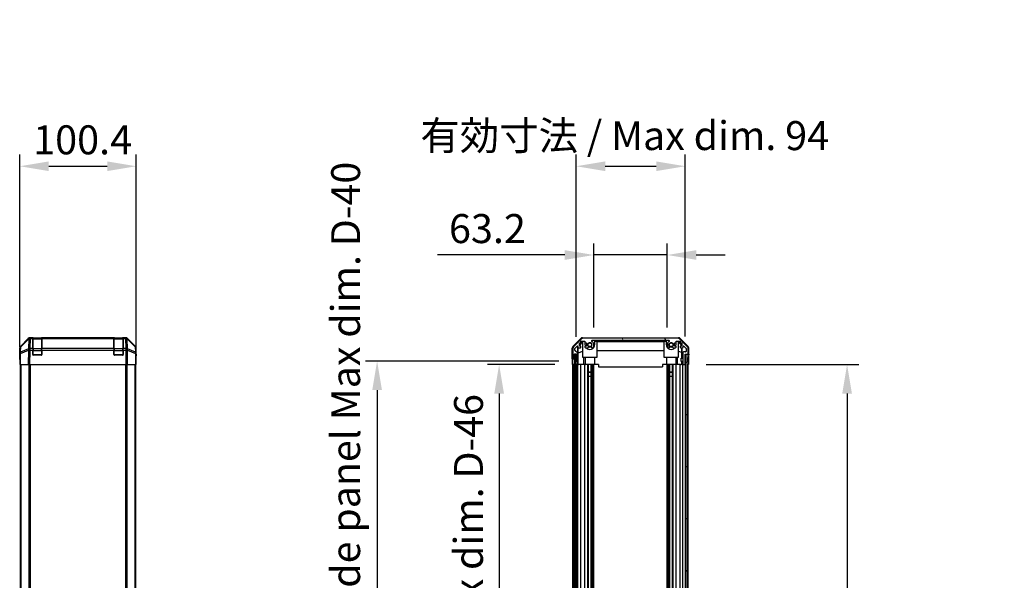
# Model space of a CAD drawing. Units: millimetres. Extents: x 0 to 13354, y -8 to 2810.
# Drawn here: x 3567 to 4415, y 1791 to 2274 of the extents above; entities that cross this region are included whole.
import ezdxf

# ---------------------------------------------------------------- set-up
doc = ezdxf.new("R2010")
doc.units = ezdxf.units.MM
for name, color, linetype, lineweight in [('AM_5', 3, 'Continuous', 25), ('Hatch (ISO)', 1, 'Continuous', 18), ('TK1', 7, 'Continuous', 25), ('TK2', 2, 'Continuous', 25), ('TK3', 5, 'Continuous', 25), ('TK4', 3, 'Continuous', 25), ('TK5', 4, 'Continuous', 25), ('TK8', 8, 'Continuous', 25)]:
    doc.layers.add(name, color=color, linetype=linetype, lineweight=lineweight)
doc.styles.add('Note Text (TK)English', font='arial.ttf')
doc.dimstyles.new('Default - Method 1b (TK)English', dxfattribs={"dimscale": 4, "dimtxt": 2.5, "dimasz": 2.5, "dimexe": 1, "dimexo": 1.5, "dimgap": 1, "dimtad": 1, "dimtoh": 1, "dimrnd": 1e-08, "dimdsep": 46, "dimtxsty": 'Note Text (TK)English', "dimcen": 0.09, "dimdle": 5, "dimclrd": 100, "dimclre": 100, "dimclrt": 7, "dimadec": 1, "dimazin": 1, "dimtfac": 1, "dimtmove": 0, "dimatfit": 3, "dimfxl": 1, "dimtolj": 1, "dimlwd": -1, "dimlwe": -1, "dimarcsym": 0})

# ---------------------------------------------------------------- blocks, each defined once
blk = doc.blocks.new('*D129')
at = {"layer": 'AM_5', "color": 100}
for p, q in [((3567.13, 1992.11), (3567.13, 2157.95)), ((3667.53, 1992.11), (3667.53, 2157.95)), ((3592.13, 2147.95), (3642.53, 2147.95))]:
    blk.add_line(p, q, dxfattribs=at)
for points in [[(3592.13, 2152.11), (3592.13, 2143.78), (3567.13, 2147.95)], [(3642.53, 2152.11), (3642.53, 2143.78), (3667.53, 2147.95)]]:
    blk.add_solid(points, dxfattribs=at)
at = {"layer": 'Defpoints', "color": 0}
for p in [(3667.53, 2147.95), (3567.13, 1977.11), (3667.53, 1977.11)]:
    blk.add_point(p, dxfattribs=at)
at = {"layer": 'AM_5', "color": 7, "insert": (3578.75, 2170.71), "char_height": 25, "attachment_point": 4, "style": 'Note Text (TK)English'}
blk.add_mtext('\\A1;100.4', dxfattribs=at)
blk = doc.blocks.new('*D130')
at = {"layer": 'AM_5', "color": 100}
for p, q in [((4061.76, 2009.11), (4061.76, 2081.47)), ((4124.96, 2009.11), (4124.96, 2081.47)), ((4036.76, 2071.47), (3926.94, 2071.47)), ((4124.96, 2071.47), (4061.76, 2071.47)), ((4149.96, 2071.47), (4174.96, 2071.47))]:
    blk.add_line(p, q, dxfattribs=at)
for points in [[(4036.76, 2075.63), (4036.76, 2067.3), (4061.76, 2071.47)], [(4149.96, 2075.63), (4149.96, 2067.3), (4124.96, 2071.47)]]:
    blk.add_solid(points, dxfattribs=at)
at = {"layer": 'Defpoints', "color": 0}
for p in [(4061.76, 2071.47), (4061.76, 1994.11), (4124.96, 1994.11)]:
    blk.add_point(p, dxfattribs=at)
at = {"layer": 'AM_5', "color": 7, "insert": (3936.94, 2094.24), "char_height": 25, "attachment_point": 4, "style": 'Note Text (TK)English'}
blk.add_mtext('\\A1;63.2', dxfattribs=at)
blk = doc.blocks.new('*D131')
at = {"layer": 'AM_5', "color": 100}
for p, q in [((4046.51, 2001.06), (4046.51, 2157.95)), ((4140.56, 2001.11), (4140.56, 2157.95)), ((4071.51, 2147.95), (4115.56, 2147.95))]:
    blk.add_line(p, q, dxfattribs=at)
for points in [[(4071.51, 2152.11), (4071.51, 2143.78), (4046.51, 2147.95)], [(4115.56, 2152.11), (4115.56, 2143.78), (4140.56, 2147.95)]]:
    blk.add_solid(points, dxfattribs=at)
at = {"layer": 'Defpoints', "color": 0}
for p in [(4140.56, 2147.95), (4046.51, 1986.06), (4140.56, 1986.11)]:
    blk.add_point(p, dxfattribs=at)
at = {"layer": 'AM_5', "color": 7, "insert": (3912.36, 2174.34), "char_height": 25, "attachment_point": 4, "style": 'Note Text (TK)English'}
blk.add_mtext('\\A1;\\fＭＳ Ｐゴシック|b0|i0;\\H24.8731;有効寸法 / Max dim. \\fArial|b0|i0;\\H25.0000;94', dxfattribs=at)
blk = doc.blocks.new('*D135')
at = {"layer": 'AM_5', "color": 100}
for p, q in [((4028.25, 1977.11), (3970.16, 1977.11)), ((3980.16, 1952.11), (3980.16, 1548.11)), ((4028.16, 1523.11), (3970.16, 1523.11))]:
    blk.add_line(p, q, dxfattribs=at)
for points in [[(3975.99, 1952.11), (3984.32, 1952.11), (3980.16, 1977.11)], [(3975.99, 1548.11), (3984.32, 1548.11), (3980.16, 1523.11)]]:
    blk.add_solid(points, dxfattribs=at)
at = {"layer": 'Defpoints', "color": 0}
for p in [(4043.25, 1977.11), (3980.16, 1523.11), (4043.16, 1523.11)]:
    blk.add_point(p, dxfattribs=at)
at = {"layer": 'AM_5', "color": 7, "insert": (3953.76, 1557), "char_height": 25, "attachment_point": 4, "rotation": 90, "style": 'Note Text (TK)English'}
blk.add_mtext('\\A1; \\fＭＳ Ｐゴシック|b0|i0;\\H24.8731;有効寸法 / Max dim. D-46', dxfattribs=at)
blk = doc.blocks.new('*D136')
at = {"layer": 'AM_5', "color": 100}
for p, q in [((4031.51, 1980.11), (3865.04, 1980.11)), ((3875.04, 1955.11), (3875.04, 1545.11)), ((4031.51, 1520.11), (3865.04, 1520.11))]:
    blk.add_line(p, q, dxfattribs=at)
for points in [[(3870.87, 1955.11), (3879.2, 1955.11), (3875.04, 1980.11)], [(3870.87, 1545.11), (3879.2, 1545.11), (3875.04, 1520.11)]]:
    blk.add_solid(points, dxfattribs=at)
at = {"layer": 'Defpoints', "color": 0}
for p in [(4046.51, 1980.11), (3875.04, 1520.11), (4046.51, 1520.11)]:
    blk.add_point(p, dxfattribs=at)
at = {"layer": 'AM_5', "color": 7, "insert": (3847.93, 1336.12), "char_height": 25, "attachment_point": 4, "rotation": 90, "style": 'Note Text (TK)English'}
blk.add_mtext('\\A1; \\fＭＳ Ｐゴシック|b0|i0;\\H24.8731;ハメ込みパネル有効寸法 / Slide panel Max dim. D-40', dxfattribs=at)
blk = doc.blocks.new('*D137')
at = {"layer": 'AM_5', "color": 100}
for p, q in [((4158.4, 1977.11), (4289.93, 1977.11)), ((4279.93, 1952.11), (4279.93, 1548.11)), ((4158.56, 1523.11), (4289.93, 1523.11)), ((4279.93, 1523.11), (4279.93, 592.9))]:
    blk.add_line(p, q, dxfattribs=at)
for points in [[(4275.76, 1952.11), (4284.1, 1952.11), (4279.93, 1977.11)], [(4275.76, 1548.11), (4284.1, 1548.11), (4279.93, 1523.11)]]:
    blk.add_solid(points, dxfattribs=at)
at = {"layer": 'Defpoints', "color": 0}
for p in [(4143.4, 1977.11), (4143.56, 1523.11), (4279.93, 1523.11)]:
    blk.add_point(p, dxfattribs=at)
at = {"layer": 'AM_5', "color": 7, "insert": (4252.83, 602.9), "char_height": 25, "attachment_point": 4, "rotation": 90, "style": 'Note Text (TK)English'}
blk.add_mtext('\\A1; \\fＭＳ Ｐゴシック|b0|i0;\\H24.8731;ねじ止めパネル有効寸法 / Screwed panel Max dim. D-46', dxfattribs=at)

msp = doc.modelspace()

# ---------------------------------------------------------------- hatches: boundary and pattern name
at = {"layer": 'Hatch (ISO)'}
h = msp.add_hatch(dxfattribs=at)
h.set_pattern_fill('ANSI31', color=256, scale=254, angle=75.0001754, style=0)
h.set_pattern_definition([(120.0002, (1364, -80), (-27.49626, -15.87508), [])])
edge = h.paths.add_edge_path()
edge.add_ellipse((4052.4869, 1997.805), major_axis=(0, 2), ratio=1, start_angle=0, end_angle=45)
edge.add_line((4051.0727, 1999.2192), (4044.2442, 1992.3908))
edge.add_ellipse((4045.6585, 1990.9766), major_axis=(-1.4142, 1.4142), ratio=1, start_angle=0, end_angle=45)
edge.add_line((4043.6585, 1990.9766), (4043.6585, 1982.605))
edge.add_ellipse((4044.1585, 1982.605), major_axis=(-0.5, 0), ratio=1, start_angle=0, end_angle=90)
edge.add_line((4044.1585, 1982.105), (4044.3585, 1982.105))
edge.add_ellipse((4044.3585, 1982.605), major_axis=(0, -0.5), ratio=1, start_angle=0, end_angle=90)
edge.add_line((4044.8585, 1982.605), (4044.8585, 1986.105))
edge.add_line((4044.8585, 1986.105), (4046.5085, 1986.105))
edge.add_line((4046.5085, 1986.105), (4046.5085, 1986.055))
edge.add_line((4046.5085, 1986.055), (4046.5085, 1980.605))
edge.add_ellipse((4047.0085, 1980.605), major_axis=(-0.5, 0), ratio=1, start_angle=0, end_angle=90)
edge.add_line((4047.0085, 1980.105), (4047.2085, 1980.105))
edge.add_ellipse((4047.2085, 1980.605), major_axis=(0, -0.5), ratio=1, start_angle=0, end_angle=90)
edge.add_line((4047.7085, 1980.605), (4047.7085, 1986.8805))
edge.add_ellipse((4047.2085, 1986.8805), major_axis=(0.5, 0), ratio=1, start_angle=0, end_angle=48.3664607)
edge.add_line((4047.5406, 1987.2542), (4045.6263, 1988.9558))
edge.add_ellipse((4045.9585, 1989.3295), major_axis=(-0.3322, -0.3737), ratio=1, start_angle=311.6335393, end_angle=360, ccw=False)
edge.add_line((4045.4585, 1989.3295), (4045.4585, 1990.8523))
edge.add_ellipse((4045.9585, 1990.8523), major_axis=(-0.5, 0), ratio=1, start_angle=315, end_angle=360, ccw=False)
edge.add_line((4045.6049, 1991.2059), (4047.1549, 1992.7559))
edge.add_ellipse((4047.5085, 1992.4023), major_axis=(-0.3536, 0.3536), ratio=1, start_angle=225, end_angle=360, ccw=False)
edge.add_line((4048.0085, 1992.4023), (4048.0085, 1992.105))
edge.add_ellipse((4048.5085, 1992.105), major_axis=(-0.5, 0), ratio=1, start_angle=0, end_angle=90)
edge.add_line((4048.5085, 1991.605), (4050.1585, 1991.605))
edge.add_ellipse((4050.1585, 1992.105), major_axis=(0, -0.5), ratio=1, start_angle=0, end_angle=90)
edge.add_line((4050.6585, 1992.105), (4050.6585, 1992.855))
edge.add_line((4050.6585, 1992.855), (4049.2585, 1992.855))
edge.add_line((4049.2585, 1992.855), (4049.2585, 1995.655))
edge.add_line((4049.2585, 1995.655), (4050.6585, 1995.655))
edge.add_line((4050.6585, 1995.655), (4050.6585, 1997.355))
edge.add_line((4050.6585, 1997.355), (4054.0585, 1997.355))
edge.add_line((4054.0585, 1997.355), (4054.0585, 1995.655))
edge.add_line((4054.0585, 1995.655), (4055.4585, 1995.655))
edge.add_line((4055.4585, 1995.655), (4055.4585, 1992.855))
edge.add_line((4055.4585, 1992.855), (4054.0585, 1992.855))
edge.add_line((4054.0585, 1992.855), (4054.0585, 1992.105))
edge.add_ellipse((4054.5585, 1992.105), major_axis=(-0.5, 0), ratio=1, start_angle=0, end_angle=90)
edge.add_line((4054.5585, 1991.605), (4056.6858, 1991.605))
edge.add_ellipse((4056.4287, 1992.3626), major_axis=(0.2571, -0.7576), ratio=1, start_angle=0, end_angle=113.3358856)
edge.add_ellipse((4058.3585, 1994.105), major_axis=(-1.336, -1.2063), ratio=1, start_angle=95.8404263, end_angle=360, ccw=False)
edge.add_ellipse((4060.2882, 1992.3626), major_axis=(-0.5938, 0.5361), ratio=1, start_angle=0, end_angle=113.3358856)
edge.add_line((4060.0311, 1991.605), (4060.5453, 1991.6049))
edge.add_ellipse((4060.2882, 1992.3626), major_axis=(0.2571, -0.7577), ratio=1, start_angle=0, end_angle=29.1763119)
edge.add_ellipse((4058.3585, 1994.105), major_axis=(2.5236, -2.2786), ratio=1, start_angle=0, end_angle=102.7592575)
edge.add_ellipse((4060.2682, 1997.5053), major_axis=(-0.2447, -0.4357), ratio=1, start_angle=209.3205294, end_angle=360, ccw=False)
edge.add_line((4060.2682, 1998.005), (4126.4487, 1998.005))
edge.add_ellipse((4126.4487, 1997.5053), major_axis=(0, 0.4997), ratio=1, start_angle=209.3205294, end_angle=360, ccw=False)
edge.add_ellipse((4128.3585, 1994.105), major_axis=(-1.665, 2.9645), ratio=1, start_angle=0, end_angle=102.7592575)
edge.add_ellipse((4126.4287, 1992.3626), major_axis=(-0.5939, -0.5362), ratio=1, start_angle=0, end_angle=29.1763119)
edge.add_line((4126.1716, 1991.6049), (4126.6858, 1991.605))
edge.add_ellipse((4126.4287, 1992.3626), major_axis=(0.2571, -0.7576), ratio=1, start_angle=0, end_angle=113.3358856)
edge.add_ellipse((4128.3585, 1994.105), major_axis=(-1.336, -1.2063), ratio=1, start_angle=95.8404263, end_angle=360, ccw=False)
edge.add_ellipse((4130.2882, 1992.3626), major_axis=(-0.5938, 0.5361), ratio=1, start_angle=0, end_angle=113.3358856)
edge.add_line((4130.0311, 1991.605), (4132.1585, 1991.605))
edge.add_ellipse((4132.1585, 1992.105), major_axis=(0, -0.5), ratio=1, start_angle=0, end_angle=90)
edge.add_line((4132.6585, 1992.105), (4132.6585, 1992.855))
edge.add_line((4132.6585, 1992.855), (4131.2585, 1992.855))
edge.add_line((4131.2585, 1992.855), (4131.2585, 1995.655))
edge.add_line((4131.2585, 1995.655), (4132.6585, 1995.655))
edge.add_line((4132.6585, 1995.655), (4132.6585, 1997.355))
edge.add_line((4132.6585, 1997.355), (4136.0585, 1997.355))
edge.add_line((4136.0585, 1997.355), (4136.0585, 1995.655))
edge.add_line((4136.0585, 1995.655), (4137.4585, 1995.655))
edge.add_line((4137.4585, 1995.655), (4137.4585, 1992.855))
edge.add_line((4137.4585, 1992.855), (4136.0585, 1992.855))
edge.add_line((4136.0585, 1992.855), (4136.0585, 1992.105))
edge.add_ellipse((4136.5585, 1992.105), major_axis=(-0.5, 0), ratio=1, start_angle=0, end_angle=90)
edge.add_line((4136.5585, 1991.605), (4138.2085, 1991.605))
edge.add_ellipse((4138.2085, 1992.105), major_axis=(0, -0.5), ratio=1, start_angle=0, end_angle=90)
edge.add_line((4138.7085, 1992.105), (4138.7085, 1992.4023))
edge.add_ellipse((4139.2085, 1992.4023), major_axis=(-0.5, 0), ratio=1, start_angle=225, end_angle=360, ccw=False)
edge.add_line((4139.562, 1992.7559), (4141.112, 1991.2059))
edge.add_ellipse((4140.7585, 1990.8523), major_axis=(0.3536, 0.3536), ratio=1, start_angle=315, end_angle=360, ccw=False)
edge.add_line((4141.2585, 1990.8523), (4141.2585, 1988.405))
edge.add_ellipse((4140.7585, 1988.405), major_axis=(0.5, 0), ratio=1, start_angle=270, end_angle=360, ccw=False)
edge.add_line((4140.7585, 1987.905), (4139.0585, 1987.905))
edge.add_ellipse((4139.0585, 1987.405), major_axis=(0, 0.5), ratio=1, start_angle=0, end_angle=90)
edge.add_line((4138.5585, 1987.405), (4138.5585, 1977.605))
edge.add_ellipse((4139.0585, 1977.605), major_axis=(-0.5, 0), ratio=1, start_angle=0, end_angle=90)
edge.add_line((4139.0585, 1977.105), (4140.0585, 1977.105))
edge.add_ellipse((4140.0585, 1977.605), major_axis=(0, -0.5), ratio=1, start_angle=0, end_angle=90)
edge.add_line((4140.5585, 1977.605), (4140.5585, 1985.855))
edge.add_line((4140.5585, 1985.855), (4140.5585, 1986.105))
edge.add_line((4140.5585, 1986.105), (4142.5585, 1986.105))
edge.add_ellipse((4142.5585, 1986.605), major_axis=(0, -0.5), ratio=1, start_angle=0, end_angle=90)
edge.add_line((4143.0585, 1986.605), (4143.0585, 1990.9766))
edge.add_ellipse((4141.0585, 1990.9766), major_axis=(2, 0), ratio=1, start_angle=0, end_angle=45)
edge.add_line((4142.4727, 1992.3908), (4135.6442, 1999.2192))
edge.add_ellipse((4134.23, 1997.805), major_axis=(1.4142, 1.4142), ratio=1, start_angle=0, end_angle=45)
edge.add_line((4134.23, 1999.805), (4052.4869, 1999.805))
h = msp.add_hatch(dxfattribs=at)
h.set_pattern_fill('ANSI31', color=256, scale=254, angle=90.0002105, style=0)
h.set_pattern_definition([(135.0002, (1364, -80), (-22.45056, -22.45072), [])])
h.paths.add_polyline_path([(4045.0085, 1514.155), (4046.5085, 1514.155), (4046.5085, 1519.605), (4046.5085, 1980.605), (4046.5085, 1986.055), (4045.0085, 1986.055)])
h = msp.add_hatch(dxfattribs=at)
h.set_pattern_fill('ANSI31', color=256, scale=254, style=0)
h.set_pattern_definition([(45, (1364, -80), (-22.45064, 22.45064), [])])
h.paths.add_polyline_path([(4142.0585, 1985.855), (4140.5585, 1985.855), (4140.5585, 1977.605), (4140.5585, 1522.605), (4140.5585, 1514.355), (4142.0585, 1514.355)])

# ---------------------------------------------------------------- linework, layer by layer
at = {"layer": 'TK1'}
for p, q in [((4051.0727, 1999.2192), (4044.2442, 1992.3908)), ((4049.2585, 1992.855), (4049.2585, 1995.655)), ((4049.2585, 1995.655), (4050.6585, 1995.655)), ((4050.6585, 1995.655), (4050.6585, 1997.355)), ((4050.6585, 1997.355), (4054.0585, 1997.355)), ((4134.23, 1999.805), (4052.4869, 1999.805)), ((4054.0585, 1997.355), (4054.0585, 1995.655)), ((4054.0585, 1995.655), (4055.4585, 1995.655)), ((4055.4585, 1995.655), (4055.4585, 1992.855)), ((4060.2682, 1998.005), (4126.4487, 1998.005)), ((4131.2585, 1992.855), (4131.2585, 1995.655)), ((4131.2585, 1995.655), (4132.6585, 1995.655)), ((4132.6585, 1995.655), (4132.6585, 1997.355)), ((4132.6585, 1997.355), (4136.0585, 1997.355)), ((4142.4727, 1992.3908), (4135.6442, 1999.2192)), ((4136.0585, 1997.355), (4136.0585, 1995.655)), ((4136.0585, 1995.655), (4137.4585, 1995.655)), ((4137.4585, 1995.655), (4137.4585, 1992.855)), ((4043.6585, 1990.9766), (4043.6585, 1982.605)), ((4044.8585, 1982.605), (4044.8585, 1986.105)), ((4044.8585, 1986.105), (4046.5085, 1986.105)), ((4045.4585, 1989.3295), (4045.4585, 1990.8523)), ((4045.6049, 1991.2059), (4047.1549, 1992.7559)), ((4047.5406, 1987.2542), (4045.6263, 1988.9558)), ((4046.5085, 1986.105), (4046.5085, 1980.605)), ((4047.7085, 1980.605), (4047.7085, 1986.8805)), ((4048.0085, 1992.4023), (4048.0085, 1992.105)), ((4048.5085, 1991.605), (4050.1585, 1991.605)), ((4050.6585, 1992.855), (4049.2585, 1992.855)), ((4050.6585, 1992.105), (4050.6585, 1992.855)), ((4055.4585, 1992.855), (4054.0585, 1992.855)), ((4054.0585, 1992.855), (4054.0585, 1992.105)), ((4054.5585, 1991.605), (4056.6858, 1991.605)), ((4060.0311, 1991.605), (4060.5453, 1991.6049)), ((4126.1716, 1991.6049), (4126.6858, 1991.605)), ((4130.0311, 1991.605), (4132.1585, 1991.605)), ((4132.6585, 1992.855), (4131.2585, 1992.855)), ((4132.6585, 1992.105), (4132.6585, 1992.855)), ((4137.4585, 1992.855), (4136.0585, 1992.855)), ((4136.0585, 1992.855), (4136.0585, 1992.105)), ((4136.5585, 1991.605), (4138.2085, 1991.605)), ((4138.5585, 1987.405), (4138.5585, 1977.605)), ((4138.7085, 1992.105), (4138.7085, 1992.4023)), ((4140.7585, 1987.905), (4139.0585, 1987.905)), ((4139.562, 1992.7559), (4141.112, 1991.2059)), ((4140.5585, 1977.605), (4140.5585, 1986.105)), ((4140.5585, 1986.105), (4142.5585, 1986.105)), ((4141.2585, 1990.8523), (4141.2585, 1988.405)), ((4143.0585, 1986.605), (4143.0585, 1990.9766)), ((3567.6326, 1977.105), (3567.6326, 1523.105)), ((3568.2184, 1977.105), (3568.2184, 1523.105)), ((3575.0468, 1977.105), (3575.0468, 1523.105)), ((3576.4611, 1523.105), (3576.4611, 1977.105)), ((3658.2042, 1977.105), (3658.2042, 1523.105)), ((3659.6184, 1523.105), (3659.6184, 1977.105)), ((3666.4468, 1977.105), (3666.4468, 1523.105)), ((3667.0326, 1977.105), (3667.0326, 1523.105)), ((4043.6585, 1523.105), (4043.6585, 1977.105)), ((4044.1585, 1982.105), (4044.3585, 1982.105)), ((4044.8585, 1523.105), (4044.8585, 1977.105)), ((4047.0085, 1980.105), (4047.2085, 1980.105)), ((4047.7085, 1523.105), (4047.7085, 1977.105)), ((4048.0085, 1523.105), (4048.0085, 1977.105)), ((4050.6585, 1523.105), (4050.6585, 1977.105)), ((4054.0585, 1523.105), (4054.0585, 1977.105)), ((4056.6858, 1523.105), (4056.6858, 1977.105)), ((4057.2203, 1967.105), (4057.2203, 1977.105)), ((4057.2287, 1523.105), (4057.2287, 1977.105)), ((4059.4882, 1523.105), (4059.4882, 1977.105)), ((4059.4966, 1977.105), (4059.4966, 1967.105)), ((4060.0311, 1523.105), (4060.0311, 1977.105)), ((4060.5453, 1523.105), (4060.5453, 1977.105)), ((4061.7586, 1523.105), (4061.7586, 1977.105)), ((4124.9583, 1523.105), (4124.9583, 1977.105)), ((4126.1716, 1523.105), (4126.1716, 1977.105)), ((4126.6858, 1523.105), (4126.6858, 1977.105)), ((4127.2203, 1967.105), (4127.2203, 1977.105)), ((4127.2287, 1523.105), (4127.2287, 1977.105)), ((4129.4882, 1523.105), (4129.4882, 1977.105)), ((4129.4966, 1977.105), (4129.4966, 1967.105)), ((4130.0311, 1523.105), (4130.0311, 1977.105)), ((4132.6585, 1523.105), (4132.6585, 1977.105)), ((4136.0585, 1523.105), (4136.0585, 1977.105)), ((4138.5585, 1523.105), (4138.5585, 1977.105)), ((4139.0585, 1977.105), (4140.0585, 1977.105)), ((4143.0585, 1523.105), (4143.0585, 1977.105))]:
    msp.add_line(p, q, dxfattribs=at)
for centre, radius, start, end in [((4052.4869, 1997.805), 2, 90, 135), ((4058.3585, 1994.105), 1.8, 317.9202131, 222.0797869), ((4060.2682, 1997.5053), 0.4997, 90, 240.6794706), ((4058.3585, 1994.105), 3.4001, 317.9202131, 60.6794706), ((4128.3585, 1994.105), 3.4001, 119.3205294, 222.0797869), ((4126.4487, 1997.5053), 0.4997, 299.3205294, 90), ((4128.3585, 1994.105), 1.8, 317.9202131, 222.0797869), ((4134.23, 1997.805), 2, 45, 90), ((4045.6585, 1990.9766), 2, 135, 180), ((4045.9585, 1990.8523), 0.5, 135, 180), ((4045.9585, 1989.3295), 0.5, 180, 228.3664607), ((4047.5085, 1992.4023), 0.5, 0, 135), ((4047.2085, 1986.8805), 0.5, 0, 48.3664607), ((4048.5085, 1992.105), 0.5, 180, 270), ((4050.1585, 1992.105), 0.5, 270, 0), ((4054.5585, 1992.105), 0.5, 180, 270), ((4056.4287, 1992.3626), 0.8, 288.7439012, 42.0797869), ((4060.2882, 1992.3626), 0.8, 137.9202131, 251.2560988), ((4060.2882, 1992.3626), 0.8001, 288.7439012, 317.9202131), ((4126.4287, 1992.3626), 0.8001, 222.0797869, 251.2560988), ((4126.4287, 1992.3626), 0.8, 288.7439012, 42.0797869), ((4130.2882, 1992.3626), 0.8, 137.9202131, 251.2560988), ((4132.1585, 1992.105), 0.5, 270, 0), ((4136.5585, 1992.105), 0.5, 180, 270), ((4138.2085, 1992.105), 0.5, 270, 0), ((4139.0585, 1987.405), 0.5, 90, 180), ((4139.2085, 1992.4023), 0.5, 45, 180), ((4140.7585, 1988.405), 0.5, 270, 0), ((4140.7585, 1990.8523), 0.5, 0, 45), ((4141.0585, 1990.9766), 2, 0, 45), ((4142.5585, 1986.605), 0.5, 270, 0), ((4044.1585, 1982.605), 0.5, 180, 270), ((4044.3585, 1982.605), 0.5, 270, 0), ((4047.0085, 1980.605), 0.5, 180, 270), ((4047.2085, 1980.605), 0.5, 270, 0), ((4139.0585, 1977.605), 0.5, 180, 270), ((4140.0585, 1977.605), 0.5, 270, 0)]:
    msp.add_arc(centre, radius, start, end, dxfattribs=at)
at = {"layer": 'TK2'}
for p, q in [((3567.7183, 1992.6895), (3574.5482, 1999.5193)), ((3567.9745, 1992.2716), (3574.9403, 1999.1169)), ((3574.9438, 1999.5249), (3567.9781, 1992.6797)), ((3574.9403, 1999.1169), (3574.7901, 1990.5115)), ((3574.9505, 1999.5315), (3574.9438, 1999.5249)), ((3575.9622, 2000.105), (3576.3523, 2000.105)), ((3576.1954, 1990.9073), (3576.3456, 1999.5127)), ((3576.3456, 1999.5127), (3576.3523, 1999.5192)), ((3578.3326, 2000.105), (3576.3523, 2000.105)), ((3576.3523, 1999.5192), (3576.3523, 2000.105)), ((3576.3523, 1999.5192), (3578.3326, 1999.5192)), ((3578.8326, 2000.105), (3578.3326, 2000.105)), ((3578.3326, 2000.105), (3578.3326, 1999.5192)), ((3578.3326, 1990.9073), (3578.3326, 1999.5192)), ((3578.8326, 1999.905), (3578.8326, 2000.105)), ((3578.8326, 2000.105), (3585.8326, 2000.105)), ((3585.8326, 2000.105), (3585.8326, 1999.905)), ((3586.3326, 2000.105), (3585.8326, 2000.105)), ((3586.3326, 1999.5192), (3586.3326, 2000.105)), ((3648.3326, 2000.105), (3586.3326, 2000.105)), ((3586.3326, 1999.5192), (3586.3326, 1990.9073)), ((3586.3326, 1999.5192), (3648.3326, 1999.5192)), ((3648.8326, 2000.105), (3648.3326, 2000.105)), ((3648.3326, 2000.105), (3648.3326, 1999.5192)), ((3648.3326, 1990.9073), (3648.3326, 1999.5192)), ((3648.8326, 1999.905), (3648.8326, 2000.105)), ((3648.8326, 2000.105), (3655.8326, 2000.105)), ((3656.3326, 2000.105), (3655.8326, 2000.105)), ((3655.8326, 2000.105), (3655.8326, 1999.905)), ((3656.3326, 1999.5192), (3656.3326, 2000.105)), ((3658.3129, 2000.105), (3656.3326, 2000.105)), ((3656.3326, 1999.5192), (3656.3326, 1990.9073)), ((3656.3326, 1999.5192), (3658.3129, 1999.5192)), ((3658.3129, 2000.105), (3658.3129, 1999.5192)), ((3658.3129, 2000.105), (3658.703, 2000.105)), ((3658.3129, 1999.5192), (3658.3196, 1999.5127)), ((3658.3196, 1999.5127), (3658.4698, 1990.9073)), ((3659.7214, 1999.5249), (3659.7148, 1999.5315)), ((3666.6872, 1992.6797), (3659.7214, 1999.5249)), ((3659.8752, 1990.5115), (3659.725, 1999.1169)), ((3659.725, 1999.1169), (3666.6907, 1992.2716)), ((3660.1171, 1999.5193), (3666.947, 1992.6895)), ((4043.7441, 1992.6895), (4050.574, 1999.5193)), ((4049.2585, 1993.9599), (4052.4032, 1997.1046)), ((4049.2585, 1993.5923), (4052.3585, 1996.647)), ((4051.9881, 2000.105), (4134.7289, 2000.105)), ((4052.5079, 1996.9998), (4052.3585, 1996.8504)), ((4052.3585, 1983.105), (4052.3585, 1996.8504)), ((4052.4032, 1997.1046), (4054.0585, 1997.1046)), ((4052.4032, 1997.1046), (4052.5079, 1996.9998)), ((4054.0585, 1996.9998), (4052.5079, 1996.9998)), ((4054.2585, 1994.105), (4054.2585, 1995.655)), ((4062.4585, 1997.1046), (4065.8585, 1997.1046)), ((4062.4585, 1997.1046), (4062.4585, 1994.105)), ((4064.3585, 1996.9998), (4062.4585, 1996.9998)), ((4064.3585, 1996.9998), (4064.3585, 1983.105)), ((4064.3585, 1996.8957), (4122.3585, 1996.8957)), ((4065.8585, 1997.1046), (4065.8585, 1998.0046)), ((4065.8585, 1998.0046), (4120.8585, 1998.0046)), ((4120.8585, 1997.1046), (4065.8585, 1997.1046)), ((4120.8585, 1998.0046), (4120.8585, 1997.1046)), ((4120.8585, 1997.1046), (4124.2585, 1997.1046)), ((4122.3585, 1983.105), (4122.3585, 1996.9998)), ((4124.2585, 1996.9998), (4122.3585, 1996.9998)), ((4124.2585, 1994.105), (4124.2585, 1997.1046)), ((4132.4585, 1995.655), (4132.4585, 1994.105)), ((4132.6585, 1997.1046), (4134.3138, 1997.1046)), ((4134.209, 1996.9998), (4132.6585, 1996.9998)), ((4134.209, 1996.9998), (4134.3138, 1997.1046)), ((4134.3585, 1996.8504), (4134.209, 1996.9998)), ((4134.3138, 1997.1046), (4137.4585, 1993.9599)), ((4134.3585, 1996.8504), (4134.3585, 1983.105)), ((4134.3585, 1996.647), (4137.3732, 1993.6764)), ((4136.1429, 1999.5193), (4142.9728, 1992.6895)), ((4137.3732, 1993.6764), (4137.3588, 1992.855)), ((4137.4585, 1993.7617), (4137.3732, 1993.6764)), ((3567.1326, 1982.105), (3567.1326, 1991.2754)), ((3567.2988, 1986.6267), (3567.1326, 1977.105)), ((3567.3802, 1991.2881), (3567.2988, 1986.6267)), ((3567.7183, 1977.105), (3567.8847, 1986.6411)), ((3567.8847, 1986.6411), (3574.7649, 1989.5189)), ((3567.8932, 1987.6102), (3567.9745, 1992.2716)), ((3574.7733, 1990.488), (3567.8932, 1987.6102)), ((3574.7649, 1989.5189), (3574.5482, 1977.105)), ((3574.7901, 1990.5115), (3574.7733, 1990.488)), ((3575.9622, 1977.105), (3576.1787, 1989.5045)), ((3576.1787, 1989.5045), (3576.1954, 1989.528)), ((3578.3326, 1990.9073), (3576.1954, 1990.9073)), ((3576.1954, 1989.528), (3576.1954, 1990.9073)), ((3576.1954, 1989.528), (3578.3326, 1989.528)), ((3578.3326, 1990.9073), (3578.3326, 1989.528)), ((3578.3326, 1985.605), (3578.3326, 1989.528)), ((3585.8326, 1985.105), (3578.8326, 1985.105)), ((3586.3326, 1989.528), (3586.3326, 1990.9073)), ((3648.3326, 1990.9073), (3586.3326, 1990.9073)), ((3586.3326, 1989.528), (3586.3326, 1985.605)), ((3586.3326, 1989.528), (3648.3326, 1989.528)), ((3648.3326, 1990.9073), (3648.3326, 1989.528)), ((3648.3326, 1985.605), (3648.3326, 1989.528)), ((3655.8326, 1985.105), (3648.8326, 1985.105)), ((3656.3326, 1989.528), (3656.3326, 1990.9073)), ((3658.4698, 1990.9073), (3656.3326, 1990.9073)), ((3656.3326, 1989.528), (3656.3326, 1985.605)), ((3656.3326, 1989.528), (3658.4698, 1989.528)), ((3658.4698, 1990.9073), (3658.4698, 1989.528)), ((3658.4698, 1989.528), (3658.4866, 1989.5045)), ((3658.4866, 1989.5045), (3658.703, 1977.105)), ((3659.892, 1990.488), (3659.8752, 1990.5115)), ((3666.7721, 1987.6102), (3659.892, 1990.488)), ((3660.1171, 1977.105), (3659.9004, 1989.5189)), ((3659.9004, 1989.5189), (3666.7805, 1986.6411)), ((3666.6907, 1992.2716), (3666.7721, 1987.6102)), ((3666.7805, 1986.6411), (3666.947, 1977.105)), ((3667.3664, 1986.6267), (3667.2851, 1991.2881)), ((3667.5326, 1977.105), (3667.3664, 1986.6267)), ((3667.3755, 1986.105), (3667.5326, 1986.105)), ((3667.5326, 1986.105), (3667.5326, 1991.2754)), ((4043.1585, 1982.105), (4043.1585, 1991.2754)), ((4044.8592, 1982.105), (4044.8592, 1986.105)), ((4048.0092, 1980.105), (4048.0092, 1992.0778)), ((4048.281, 1987.0425), (4048.1995, 1991.7119)), ((4048.281, 1987.0425), (4052.3585, 1988.7022)), ((4048.281, 1977.105), (4048.281, 1987.0425)), ((4122.3585, 1988.8624), (4064.3585, 1988.8624)), ((4137.2657, 1987.5188), (4134.3585, 1988.7022)), ((4137.337, 1991.605), (4137.2657, 1987.5188)), ((4137.2657, 1987.5188), (4137.2657, 1982.6051)), ((4137.5575, 1991.605), (4137.5575, 1982.6051)), ((4142.5585, 1986.105), (4143.5585, 1986.105)), ((4143.5585, 1986.105), (4143.5585, 1991.2754)), ((3567.1326, 1982.105), (3567.2199, 1982.105)), ((3567.7183, 1977.105), (3567.1326, 1977.105)), ((3567.7183, 1977.105), (3574.5482, 1977.105)), ((3575.9622, 1977.105), (3574.5482, 1977.105)), ((3575.9622, 1977.105), (3658.703, 1977.105)), ((3660.1171, 1977.105), (3658.703, 1977.105)), ((3660.1171, 1977.105), (3666.947, 1977.105)), ((3667.5326, 1977.105), (3666.947, 1977.105)), ((4043.1585, 1982.105), (4044.1585, 1982.105)), ((4043.2457, 1977.105), (4043.2457, 1980.105)), ((4044.8592, 1977.105), (4043.2457, 1977.105)), ((4044.3585, 1977.105), (4044.1585, 1977.105)), ((4044.3585, 1982.105), (4044.8592, 1982.105)), ((4044.8592, 1982.105), (4044.8592, 1980.105)), ((4044.8592, 1980.105), (4044.8592, 1977.105)), ((4045.0085, 1977.105), (4044.8592, 1977.105)), ((4045.0085, 1977.105), (4044.8592, 1977.105)), ((4046.5085, 1977.105), (4046.5092, 1977.105)), ((4046.5092, 1980.5778), (4046.5092, 1980.105)), ((4046.5092, 1980.105), (4047.0085, 1980.105)), ((4046.5092, 1978.105), (4046.5092, 1980.105)), ((4046.5092, 1977.105), (4046.5092, 1978.105)), ((4048.0616, 1977.105), (4046.5092, 1977.105)), ((4047.2085, 1977.105), (4047.0085, 1977.105)), ((4047.2085, 1980.105), (4048.0092, 1980.105)), ((4048.0092, 1980.105), (4048.0267, 1980.105)), ((4048.0616, 1978.105), (4048.0616, 1977.105)), ((4048.2634, 1977.105), (4048.0616, 1977.105)), ((4048.2634, 1977.105), (4048.5085, 1977.105)), ((4050.1585, 1977.105), (4048.5085, 1977.105)), ((4050.1585, 1977.105), (4050.6585, 1977.105)), ((4052.7873, 1977.105), (4050.6585, 1977.105)), ((4064.3585, 1983.105), (4052.3585, 1983.105)), ((4052.7873, 1983.105), (4052.7873, 1977.105)), ((4054.0585, 1977.105), (4052.7873, 1977.105)), ((4054.0585, 1977.105), (4054.5585, 1977.105)), ((4054.2585, 1983.105), (4054.2585, 1977.105)), ((4055.1088, 1977.105), (4054.5585, 1977.105)), ((4062.4585, 1977.105), (4055.1088, 1977.105)), ((4062.4585, 1983.105), (4062.4585, 1977.105)), ((4065.8585, 1977.105), (4062.4585, 1977.105)), ((4065.8585, 1977.105), (4065.8585, 1975.105)), ((4120.8585, 1977.105), (4120.8585, 1975.105)), ((4124.2585, 1977.105), (4120.8585, 1977.105)), ((4134.3585, 1983.105), (4122.3585, 1983.105)), ((4124.2585, 1983.105), (4124.2585, 1977.105)), ((4131.6081, 1977.105), (4124.2585, 1977.105)), ((4132.1585, 1977.105), (4131.6081, 1977.105)), ((4132.1585, 1977.105), (4132.6585, 1977.105)), ((4132.4585, 1983.105), (4132.4585, 1977.105)), ((4133.9297, 1977.105), (4132.6585, 1977.105)), ((4133.9297, 1977.105), (4133.9297, 1983.105)), ((4136.0585, 1977.105), (4133.9297, 1977.105)), ((4136.0585, 1977.105), (4136.5585, 1977.105)), ((4137.3044, 1977.105), (4136.5585, 1977.105)), ((4137.2657, 1979.605), (4137.2657, 1977.105)), ((4137.5575, 1977.105), (4137.3044, 1977.105)), ((4137.5575, 1979.605), (4137.5575, 1977.105)), ((4137.5575, 1977.105), (4139.0585, 1977.105)), ((4140.0585, 1977.105), (4140.5585, 1977.105)), ((4142.5585, 1977.105), (4142.0585, 1977.105)), ((4143.4014, 1977.105), (4142.0585, 1977.105)), ((4143.4014, 1981.105), (4143.4014, 1977.105)), ((4065.8585, 1975.105), (4120.8585, 1975.105))]:
    msp.add_line(p, q, dxfattribs=at)
for centre, radius, start, end in [((3576.3523, 1998.105), 2, 90, 134.5), ((3658.3129, 1998.105), 2, 45.5, 90), ((4058.3585, 1994.105), 4.1, 180, 197.7508272), ((4058.3585, 1994.105), 4.1, 217.5718693, 0), ((4128.3585, 1994.105), 4.1, 180, 322.4281307), ((4128.3585, 1994.105), 4.1, 342.2491728, 0), ((3569.3799, 1991.2532), 2, 134.5, 179), ((3578.8326, 1985.605), 0.5, 180, 270), ((3585.8326, 1985.605), 0.5, 270, 0), ((3648.8326, 1985.605), 0.5, 180, 270), ((3655.8326, 1985.605), 0.5, 270, 0), ((3665.2854, 1991.2532), 2, 1, 45.5), ((4058.3585, 1994.105), 2, 235.4051545, 304.5948455), ((4058.3585, 1994.105), 2.1, 237.4386724, 302.5613276), ((4128.3585, 1994.105), 2, 235.4051545, 304.5948455), ((4128.3585, 1994.105), 2.1, 237.4386724, 302.5613276)]:
    msp.add_arc(centre, radius, start, end, dxfattribs=at)
for centre, major_axis, ratio, start_param, end_param in [((3575.9628, 1998.1047), (-1.4146, 1.4146), 0.99969546, 5.49793944, 6.28318531), ((3576.3456, 1998.0984), (-1.4018, 1.4265), 0.27881333, 0, 0.54388338), ((3576.3456, 1998.0984), (1.9997, -0.0349), 0.70705293, 1.58313735, 2.362365), ((3576.3456, 1998.0984), (-1.4018, 1.4265), 0.57396196, 5.24101135, 6.28318531), ((3576.3523, 1998.105), (-1.4018, 1.4265), 0.57396196, 5.24101135, 6.28318531), ((3658.3129, 1998.105), (1.4018, 1.4265), 0.57396196, 0, 1.04217396), ((3658.3196, 1998.0984), (1.4018, 1.4265), 0.57396196, 0, 1.04217396), ((3658.3196, 1998.0984), (1.9997, 0.0349), 0.70705293, 0.77922765, 1.5584553), ((3658.7024, 1998.1047), (1.4146, 1.4146), 0.99969546, 0, 0.78524587), ((3658.3196, 1998.0984), (1.4018, 1.4265), 0.27881333, 5.73930193, 6.28318531), ((4051.9887, 1998.1047), (-1.4146, 1.4146), 0.99969546, 5.49793944, 6.28318531), ((4134.7283, 1998.1047), (1.4146, 1.4146), 0.99969546, 0, 0.78524587), ((3569.1329, 1991.2748), (-1.4146, 1.4146), 0.99969546, 0, 0.78524587), ((3569.2985, 1986.5918), (-1.9997, 0.0349), 0.70705293, 5.50395766, 6.28318531), ((3569.2985, 1986.5918), (-1.9997, 0.0349), 0.01744975, 5.49793944, 6.28318531), ((3569.3799, 1991.2532), (-1.9997, 0.0349), 0.70705293, 5.50395766, 6.28318531), ((3569.2985, 1986.5918), (0.7718, -1.8451), 0.67266741, 3.87795161, 4.41236615), ((3569.3799, 1991.2532), (-1.4018, 1.4265), 0.27881333, 0, 0.54388338), ((3576.1787, 1989.4696), (-0.7718, 1.8451), 0.67266741, 0.73635896, 1.2707735), ((3576.1787, 1989.4696), (1.9997, -0.0349), 0.01744975, 1.57110091, 2.35634678), ((3576.1787, 1989.4696), (1.629, -1.1604), 0.01421551, 1.58092204, 2.62146225), ((3576.1954, 1989.4931), (-1.9997, 0.0349), 0.70705293, 4.72473001, 5.50395766), ((3576.1954, 1989.4931), (1.629, -1.1604), 0.01421551, 1.58092204, 2.62146225), ((3658.4698, 1989.4931), (-1.9997, -0.0349), 0.70705293, 3.9208203, 4.70004795), ((3658.4698, 1989.4931), (-1.629, -1.1604), 0.01421551, 3.66172306, 4.70226326), ((3658.4866, 1989.4696), (-1.629, -1.1604), 0.01421551, 3.66172306, 4.70226326), ((3658.4866, 1989.4696), (1.9997, 0.0349), 0.01744975, 0.78524587, 1.57049174), ((3658.4866, 1989.4696), (-0.7718, -1.8451), 0.67266741, 1.87081915, 2.4052337), ((3665.2854, 1991.2532), (1.4018, 1.4265), 0.27881333, 5.73930193, 6.28318531), ((3665.2854, 1991.2532), (1.9997, 0.0349), 0.70705293, 0, 0.77922765), ((3665.3667, 1986.5918), (-0.7718, -1.8451), 0.67266741, 1.87081915, 2.4052337), ((3665.3667, 1986.5918), (1.9997, 0.0349), 0.70705293, 0, 0.77922765), ((3665.3667, 1986.5918), (1.9997, 0.0349), 0.01744975, 0, 0.78524587), ((3665.5323, 1991.2748), (1.4146, 1.4146), 0.99969546, 5.49793944, 6.28318531), ((3667.4628, 1981.105), (0, 5), 0.01745506, 0, 0.78539816), ((4045.1588, 1991.2748), (-1.4146, 1.4146), 0.99969546, 0, 0.78524587), ((4141.5582, 1991.2748), (1.4146, 1.4146), 0.99969546, 5.49793944, 6.28318531), ((4143.4886, 1981.105), (0, 5), 0.01745506, 0, 1.57079633), ((3567.185, 1980.105), (0, 2), 0.01745506, 5.49778714, 6.28318531), ((4043.2108, 1980.105), (0, 2), 0.01745506, 4.71238898, 6.28318531), ((4048.0267, 1978.105), (0, 2), 0.01745506, 4.71238898, 6.28318531)]:
    msp.add_ellipse(centre, major_axis=major_axis, ratio=ratio, start_param=start_param, end_param=end_param, dxfattribs=at)
at = {"layer": 'TK3'}
for p, q in [((3578.6326, 1999.905), (3578.6326, 1999.3192)), ((3586.0326, 1999.905), (3578.6326, 1999.905)), ((3578.6326, 1990.4908), (3578.6326, 1999.3192)), ((3578.6326, 1999.3192), (3586.0326, 1999.3192)), ((3586.0326, 1999.3192), (3586.0326, 1999.905)), ((3586.0326, 1999.3192), (3586.0326, 1990.4908)), ((3648.6326, 1999.905), (3648.6326, 1999.3192)), ((3656.0326, 1999.905), (3648.6326, 1999.905)), ((3648.6326, 1990.4908), (3648.6326, 1999.3192)), ((3648.6326, 1999.3192), (3656.0326, 1999.3192)), ((3656.0326, 1999.3192), (3656.0326, 1999.905)), ((3656.0326, 1999.3192), (3656.0326, 1990.4908)), ((3578.6326, 1989.0766), (3578.3326, 1989.0766)), ((3578.3744, 1985.405), (3578.6326, 1985.405)), ((3578.6326, 1990.4908), (3578.6326, 1989.0766)), ((3586.0326, 1990.4908), (3578.6326, 1990.4908)), ((3578.6326, 1985.405), (3578.6326, 1989.0766)), ((3578.6326, 1989.0766), (3586.0326, 1989.0766)), ((3578.6326, 1985.405), (3578.6326, 1985.1468)), ((3586.0326, 1985.405), (3578.6326, 1985.405)), ((3586.0326, 1989.0766), (3586.0326, 1990.4908)), ((3586.3326, 1989.0766), (3586.0326, 1989.0766)), ((3586.0326, 1989.0766), (3586.0326, 1985.405)), ((3586.0326, 1985.405), (3586.2909, 1985.405)), ((3586.0326, 1985.1468), (3586.0326, 1985.405)), ((3648.6326, 1989.0766), (3648.3326, 1989.0766)), ((3648.3744, 1985.405), (3648.6326, 1985.405)), ((3648.6326, 1990.4908), (3648.6326, 1989.0766)), ((3656.0326, 1990.4908), (3648.6326, 1990.4908)), ((3648.6326, 1985.405), (3648.6326, 1989.0766)), ((3648.6326, 1989.0766), (3656.0326, 1989.0766)), ((3648.6326, 1985.405), (3648.6326, 1985.1468)), ((3656.0326, 1985.405), (3648.6326, 1985.405)), ((3656.0326, 1989.0766), (3656.0326, 1990.4908)), ((3656.3326, 1989.0766), (3656.0326, 1989.0766)), ((3656.0326, 1989.0766), (3656.0326, 1985.405)), ((3656.0326, 1985.405), (3656.2909, 1985.405)), ((3656.0326, 1985.1468), (3656.0326, 1985.405))]:
    msp.add_line(p, q, dxfattribs=at)
for centre, start, end in [((3578.6326, 1999.605), 90, 180), ((3586.0326, 1999.605), 0, 90), ((3648.6326, 1999.605), 90, 180), ((3656.0326, 1999.605), 0, 90)]:
    msp.add_arc(centre, 0.3, start, end, dxfattribs=at)
for centre, major_axis, start_param, end_param in [((3578.6326, 1999.1071), (-0.3, 0), 4.71238898, 6.28318531), ((3586.0326, 1999.1071), (0.3, 0), 0, 1.57079633), ((3648.6326, 1999.1071), (-0.3, 0), 4.71238898, 6.28318531), ((3656.0326, 1999.1071), (0.3, 0), 0, 1.57079633), ((3578.6326, 1990.2787), (-0.3, 0), 4.71238898, 6.28318531), ((3586.0326, 1990.2787), (0.3, 0), 0, 1.57079633), ((3648.6326, 1990.2787), (-0.3, 0), 4.71238898, 6.28318531), ((3656.0326, 1990.2787), (0.3, 0), 0, 1.57079633)]:
    msp.add_ellipse(centre, major_axis=major_axis, ratio=0.70710678, start_param=start_param, end_param=end_param, dxfattribs=at)
at = {"layer": 'TK4'}
for p, q in [((4046.5085, 1986.055), (4045.0085, 1986.055)), ((4045.0085, 1986.055), (4045.0085, 1514.155)), ((4046.5085, 1514.155), (4046.5085, 1986.055))]:
    msp.add_line(p, q, dxfattribs=at)
at = {"layer": 'TK5'}
for p, q in [((4142.0585, 1985.855), (4140.5585, 1985.855)), ((4140.5585, 1985.855), (4140.5585, 1514.355)), ((4142.0585, 1514.355), (4142.0585, 1985.855))]:
    msp.add_line(p, q, dxfattribs=at)
at = {"layer": 'TK8'}
for p, q in [((4137.0585, 1979.605), (4137.0585, 1982.6051)), ((4138.5585, 1982.6051), (4137.0585, 1982.6051)), ((4138.5585, 1982.3041), (4137.0585, 1982.3041)), ((4137.0585, 1979.906), (4138.5585, 1979.906)), ((4138.5585, 1979.605), (4137.0585, 1979.605)), ((4142.4065, 1982.8373), (4142.4012, 1982.8369)), ((4142.5859, 1981.403), (4142.4012, 1981.3869)), ((4142.4012, 1980.8231), (4142.5859, 1980.807)), ((4142.4012, 1979.3731), (4142.4065, 1979.3727)), ((4059.4882, 1970.535), (4057.2287, 1970.535)), ((4059.4882, 1970.105), (4057.2287, 1970.105)), ((4129.4882, 1970.535), (4127.2287, 1970.535)), ((4129.4882, 1970.105), (4127.2287, 1970.105)), ((4057.2203, 1967.105), (4059.4966, 1967.105)), ((4127.2203, 1967.105), (4129.4966, 1967.105))]:
    msp.add_line(p, q, dxfattribs=at)
for centre, radius in [((4058.3585, 1994.105), 1.582), ((4058.3585, 1994.105), 1.57), ((4128.3585, 1994.105), 1.582), ((4128.3585, 1994.105), 1.57)]:
    msp.add_circle(centre, radius, dxfattribs=at)
for centre, radius, start, end in [((4142.0685, 1983.8782), 0.01, 21.6395212, 180), ((4142.0685, 1978.3318), 0.01, 180, 338.3604788), ((4135.0783, 1981.105), 7.5301, 13.3002267, 21.6395212), ((4135.0783, 1981.105), 7.5301, 338.3604788, 346.6997733)]:
    msp.add_arc(centre, radius, start, end, dxfattribs=at)
for centre, major_axis, start_param, end_param in [((4135.1095, 1981.105), (0, 7.5216), 4.77891303, 4.944725), ((4134.9836, 1981.105), (0, 7.4512), 4.67455203, 4.75022593), ((4135.1095, 1981.105), (0, 7.5216), 4.48005296, 4.64586493)]:
    msp.add_ellipse(centre, major_axis=major_axis, ratio=0.9961947, start_param=start_param, end_param=end_param, dxfattribs=at)
for points in [[(4142.5859, 1981.403), (4142.5876, 1981.4032), (4142.5891, 1981.4084), (4142.591, 1981.4291), (4142.5915, 1981.4446), (4142.5915, 1981.4805), (4142.591, 1981.5031), (4142.5891, 1981.5528), (4142.5876, 1981.5797), (4142.5859, 1981.605)], [(4142.5859, 1980.605), (4142.5876, 1980.6303), (4142.5891, 1980.6573), (4142.591, 1980.7069), (4142.5915, 1980.7296), (4142.5915, 1980.7654), (4142.591, 1980.781), (4142.5891, 1980.8017), (4142.5876, 1980.8068), (4142.5859, 1980.807)]]:
    msp.add_open_spline(points, degree=3, knots=[0.0307191633, 0.0307191633, 0.0307191633, 0.0307191633, 0.0383195288, 0.0383195288, 0.0459198942, 0.0459198942, 0.0535202597, 0.0535202597, 0.0611206252, 0.0611206252, 0.0611206252, 0.0611206252], dxfattribs=at)

# ---------------------------------------------------------------- dimensions: what is measured, and where the dimension line sits
at = {"layer": 'AM_5'}
for base, p1, p2, angle, text, override, picture, middle in [((4140.5585, 2147.9476), (4046.5085, 1986.055), (4140.5585, 1986.105), 180, '\\fＭＳ Ｐゴシック|b0|i0;\\H24.8731;有効寸法 / Max dim. \\fArial|b0|i0;\\H25.0000;<>', {"dimscale": 0, "dimtxt": 25, "dimasz": 25, "dimexe": 10, "dimexo": 15, "dimgap": 10, "dimtoh": 0, "dimdec": 0, "dimcen": 0.9, "dimtp": 0, "dimtm": 0, "dimtdec": 0, "dimtix": 0, "dimtofl": 0, "dimtmove": 0, "dimatfit": 1}, '*D131', (4093.5335, 2147.9476)), ((3875.0351, 1520.105), (4046.5092, 1980.105), (4046.5092, 1520.105), 270, ' \\fＭＳ Ｐゴシック|b0|i0;\\H24.8731;ハメ込みパネル有効寸法 / Slide panel Max dim. D-40', {"dimscale": 0, "dimtxt": 25, "dimasz": 25, "dimexe": 10, "dimexo": 15, "dimgap": 10, "dimtoh": 0, "dimcen": 0.9, "dimtofl": 0, "dimatfit": 1}, '*D136', (3875.0351, 1750.105)), ((3980.1574, 1523.105), (4043.2457, 1977.105), (4043.1585, 1523.105), 90, ' \\fＭＳ Ｐゴシック|b0|i0;\\H24.8731;有効寸法 / Max dim. D-46', {"dimscale": 0, "dimtxt": 25, "dimasz": 25, "dimexe": 10, "dimexo": 15, "dimgap": 10, "dimtoh": 0, "dimdec": 2, "dimcen": 0.9, "dimtp": 0, "dimtm": 0, "dimtdec": 2, "dimtix": 0, "dimtofl": 0, "dimtmove": 0, "dimatfit": 1}, '*D135', (3980.1574, 1763.3096)), ((4279.9294, 1523.105), (4143.4014, 1977.105), (4143.5585, 1523.105), 90, ' \\fＭＳ Ｐゴシック|b0|i0;\\H24.8731;ねじ止めパネル有効寸法 / Screwed panel Max dim. D-46', {"dimscale": 0, "dimtxt": 25, "dimasz": 25, "dimexe": 10, "dimexo": 15, "dimgap": 10, "dimtoh": 0, "dimdec": 2, "dimcen": 0.9, "dimtp": 0, "dimtm": 0, "dimtdec": 2, "dimtix": 0, "dimtofl": 0, "dimtmove": 0, "dimatfit": 2}, '*D137', (4279.9294, 1045.5009))]:
    dim = msp.add_linear_dim(base=base, p1=p1, p2=p2, angle=angle, text=text, dimstyle='Default - Method 1b (TK)English', override=override, dxfattribs=at)
    dim.commit()
    dim.dimension.update_dxf_attribs({"geometry": picture, "text_midpoint": middle, "dimtype": 160})
for base, p1, p2, override, picture, middle in [((3667.5326, 2147.9476), (3567.1326, 1977.105), (3667.5326, 1977.105), {"dimscale": 0, "dimtxt": 25, "dimasz": 25, "dimexe": 10, "dimexo": 15, "dimgap": 10, "dimtoh": 0, "dimdec": 2, "dimcen": 0.9, "dimtp": 0, "dimtm": 0, "dimtdec": 2, "dimtix": 0, "dimtofl": 0, "dimtmove": 0, "dimatfit": 1}, '*D129', (3619.7079, 2147.9476)), ((4061.7586, 2071.4675), (4124.9583, 1994.105), (4061.7586, 1994.105), {"dimscale": 0, "dimtxt": 25, "dimasz": 25, "dimexe": 10, "dimexo": 15, "dimgap": 10, "dimtoh": 0, "dimdec": 2, "dimcen": 0.9, "dimtp": 0, "dimtm": 0, "dimtdec": 2, "dimtix": 0, "dimtofl": 1, "dimtmove": 0, "dimatfit": 1}, '*D130', (3969.349, 2071.4675))]:
    dim = msp.add_linear_dim(base=base, p1=p1, p2=p2, angle=180, dimstyle='Default - Method 1b (TK)English', override=override, dxfattribs=at)
    dim.commit()
    dim.dimension.update_dxf_attribs({"geometry": picture, "text_midpoint": middle, "dimtype": 160})

doc.saveas('drawing.dxf')
